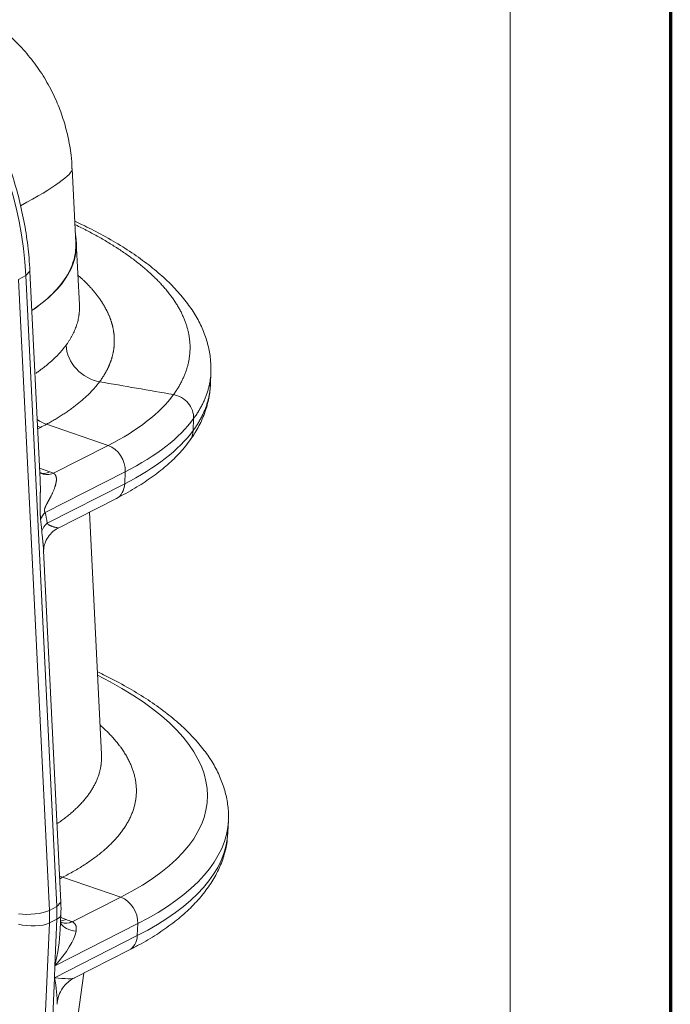
# Model space of a CAD drawing. Extents: x 0 to 595, y 307 to 537.
# Drawn here: x 305 to 314, y 442 to 455 of the extents above; entities that cross this region are included whole.
import ezdxf

# ---------------------------------------------------------------- set-up
doc = ezdxf.new("R2010")
doc.units = 0
doc.header["$MEASUREMENT"] = 0
doc.layers.add('1', color=7, linetype='Continuous', lineweight=0)
doc.layers.add('256', color=7, linetype='Continuous', lineweight=0)

msp = doc.modelspace()

# ---------------------------------------------------------------- linework, layer by layer
at = {"layer": '1', "color": 251, "lineweight": 70}
msp.add_line((313.864, 487.902), (313.864, 387.277), dxfattribs=at)
at = {"layer": '1', "color": 25, "lineweight": 15}
for p, q in [((305.874, 452.019), (305.826, 453.015)), ((305.923, 451.185), (305.881, 452.026)), ((305.203, 451.577), (305.258, 451.637)), ((305.395, 448.833), (305.258, 451.637)), ((305.104, 451.526), (305.203, 451.577)), ((305.104, 451.526), (305.519, 443.051)), ((305.619, 443.102), (305.203, 451.577)), ((307.683, 450.113), (307.69, 450.275)), ((307.458, 449.657), (307.451, 449.496)), ((305.36, 449.553), (305.399, 449.538)), ((305.399, 449.538), (305.362, 449.519)), ((305.48, 449.58), (306.31, 449.296)), ((305.574, 448.923), (306.31, 449.296)), ((305.387, 448.992), (305.526, 448.942)), ((305.414, 448.92), (305.389, 448.934)), ((306.538, 448.942), (305.463, 448.397)), ((306.531, 448.781), (306.538, 448.942)), ((305.489, 448.252), (306.531, 448.781)), ((305.636, 448.186), (306.419, 448.584)), ((306.219, 445.143), (306.059, 448.401)), ((305.673, 443.162), (305.442, 447.884)), ((307.918, 444.096), (307.925, 444.258)), ((305.656, 443.511), (305.695, 443.496)), ((305.695, 443.496), (305.658, 443.476)), ((306.478, 443.228), (305.695, 443.496)), ((305.827, 442.898), (306.478, 443.228)), ((305.619, 443.102), (305.519, 443.051)), ((305.619, 443.102), (305.673, 443.162)), ((305.619, 442.933), (305.52, 442.882)), ((305.593, 442.308), (305.619, 442.933)), ((305.665, 442.79), (305.674, 442.995)), ((305.67, 442.907), (305.745, 442.928)), ((305.672, 442.954), (305.745, 442.928)), ((305.822, 442.9), (305.826, 442.898)), ((305.52, 442.882), (305.459, 441.472)), ((306.707, 442.873), (305.593, 442.308)), ((305.687, 442.886), (305.669, 442.895)), ((306.7, 442.712), (306.707, 442.873)), ((305.586, 442.147), (306.7, 442.712)), ((305.848, 442.14), (306.588, 442.515)), ((305.586, 442.147), (305.593, 442.308)), ((305.559, 441.522), (305.586, 442.147)), ((305.578, 439.324), (305.982, 442.208))]:
    msp.add_line(p, q, dxfattribs=at)
for points in [[(305.908, 451.579), (305.911, 451.576), (305.917, 451.571), (305.923, 451.566), (305.929, 451.56), (305.935, 451.555), (305.941, 451.549), (305.947, 451.544), (305.953, 451.538), (305.959, 451.533), (305.965, 451.527), (305.97, 451.522), (305.976, 451.516), (305.982, 451.511), (305.987, 451.505), (305.993, 451.5), (305.999, 451.494), (306.004, 451.489), (306.01, 451.483), (306.015, 451.478), (306.021, 451.472), (306.026, 451.467), (306.031, 451.461), (306.037, 451.456), (306.042, 451.45), (306.047, 451.445), (306.052, 451.439), (306.058, 451.433), (306.063, 451.428), (306.068, 451.422), (306.073, 451.417), (306.078, 451.411), (306.083, 451.406), (306.088, 451.4), (306.093, 451.394), (306.098, 451.389), (306.102, 451.383), (306.107, 451.378), (306.112, 451.372), (306.117, 451.366), (306.121, 451.361), (306.126, 451.355), (306.131, 451.349), (306.135, 451.344), (306.14, 451.338), (306.144, 451.333), (306.149, 451.327), (306.153, 451.321), (306.158, 451.315), (306.162, 451.31), (306.166, 451.304), (306.171, 451.298), (306.175, 451.292), (306.179, 451.287), (306.183, 451.281), (306.188, 451.275), (306.192, 451.269), (306.196, 451.264), (306.2, 451.258), (306.204, 451.252), (306.208, 451.247), (306.211, 451.241), (306.215, 451.235), (306.219, 451.229), (306.223, 451.224), (306.227, 451.218), (306.23, 451.212), (306.234, 451.206), (306.237, 451.201), (306.241, 451.195), (306.244, 451.189), (306.248, 451.184), (306.251, 451.178), (306.255, 451.172), (306.258, 451.166), (306.261, 451.161), (306.265, 451.155), (306.268, 451.149), (306.271, 451.143), (306.274, 451.138), (306.277, 451.132), (306.28, 451.126), (306.283, 451.121), (306.286, 451.115), (306.289, 451.109), (306.292, 451.103), (306.295, 451.098), (306.298, 451.092), (306.3, 451.086), (306.303, 451.08), (306.306, 451.075), (306.308, 451.069), (306.311, 451.063), (306.314, 451.057), (306.316, 451.052), (306.319, 451.046), (306.321, 451.04), (306.323, 451.035), (306.326, 451.029), (306.328, 451.023), (306.33, 451.017), (306.333, 451.012), (306.335, 451.006), (306.337, 451), (306.339, 450.994), (306.341, 450.989), (306.343, 450.983), (306.345, 450.977), (306.347, 450.972), (306.349, 450.966), (306.351, 450.96), (306.353, 450.954), (306.354, 450.949), (306.356, 450.943), (306.358, 450.937), (306.359, 450.931), (306.361, 450.926), (306.363, 450.92), (306.364, 450.914), (306.366, 450.909), (306.367, 450.903), (306.369, 450.897), (306.37, 450.891), (306.371, 450.886), (306.373, 450.88), (306.374, 450.874), (306.375, 450.868), (306.376, 450.863), (306.377, 450.857), (306.378, 450.851), (306.379, 450.846), (306.38, 450.84), (306.381, 450.834), (306.382, 450.828), (306.383, 450.823), (306.384, 450.817), (306.385, 450.811), (306.386, 450.806), (306.386, 450.8), (306.387, 450.794), (306.388, 450.788), (306.388, 450.783), (306.389, 450.777), (306.389, 450.771), (306.39, 450.766), (306.39, 450.76), (306.391, 450.754), (306.391, 450.748), (306.391, 450.743), (306.392, 450.737), (306.392, 450.731), (306.392, 450.726), (306.392, 450.72), (306.392, 450.714), (306.392, 450.708), (306.392, 450.703), (306.392, 450.697), (306.392, 450.691), (306.392, 450.686), (306.392, 450.68), (306.392, 450.674), (306.392, 450.669), (306.392, 450.663), (306.391, 450.657), (306.391, 450.651), (306.391, 450.646), (306.39, 450.64), (306.39, 450.634), (306.389, 450.629), (306.389, 450.623), (306.388, 450.617), (306.387, 450.612), (306.387, 450.606), (306.386, 450.6), (306.385, 450.594), (306.384, 450.589), (306.384, 450.583), (306.383, 450.577), (306.382, 450.572), (306.381, 450.566), (306.38, 450.56), (306.379, 450.555), (306.378, 450.549), (306.377, 450.543), (306.375, 450.538), (306.374, 450.532), (306.373, 450.526), (306.372, 450.521), (306.37, 450.515), (306.369, 450.509), (306.368, 450.504), (306.366, 450.498), (306.365, 450.492), (306.363, 450.487), (306.362, 450.481), (306.36, 450.475), (306.358, 450.47), (306.357, 450.464), (306.355, 450.459), (306.353, 450.453), (306.351, 450.447), (306.349, 450.442), (306.348, 450.436), (306.346, 450.431), (306.344, 450.425), (306.342, 450.419), (306.34, 450.414), (306.337, 450.408), (306.335, 450.403), (306.333, 450.397), (306.331, 450.391), (306.329, 450.386), (306.326, 450.38), (306.324, 450.375), (306.322, 450.369), (306.319, 450.364), (306.317, 450.358), (306.314, 450.353), (306.312, 450.347), (306.309, 450.342), (306.307, 450.336), (306.304, 450.331), (306.301, 450.325), (306.298, 450.319), (306.296, 450.314), (306.293, 450.308), (306.29, 450.303), (306.287, 450.298), (306.284, 450.292), (306.281, 450.287), (306.278, 450.281), (306.275, 450.276), (306.272, 450.27), (306.269, 450.265), (306.266, 450.259), (306.262, 450.254), (306.259, 450.248), (306.256, 450.243), (306.252, 450.237), (306.249, 450.232), (306.246, 450.227), (306.242, 450.221), (306.239, 450.216), (306.235, 450.21), (306.232, 450.205), (306.228, 450.199), (306.224, 450.194), (306.221, 450.189), (306.217, 450.183), (306.213, 450.178), (306.209, 450.172), (306.205, 450.167), (306.201, 450.162), (306.197, 450.156), (306.194, 450.151)], [(305.489, 448.252), (305.49, 448.251), (305.491, 448.249), (305.492, 448.248), (305.493, 448.247), (305.494, 448.245), (305.495, 448.244), (305.497, 448.242), (305.499, 448.24), (305.501, 448.238), (305.503, 448.236), (305.505, 448.234), (305.507, 448.233), (305.509, 448.231), (305.512, 448.23), (305.514, 448.228), (305.516, 448.227), (305.518, 448.226), (305.522, 448.223), (305.527, 448.221), (305.528, 448.221), (305.529, 448.22), (305.531, 448.219), (305.535, 448.217), (305.537, 448.216), (305.538, 448.216), (305.539, 448.215), (305.543, 448.214), (305.547, 448.212), (305.551, 448.211), (305.555, 448.209), (305.559, 448.208), (305.563, 448.206), (305.571, 448.204), (305.578, 448.202), (305.585, 448.2), (305.592, 448.198), (305.598, 448.196), (305.604, 448.195), (305.61, 448.193), (305.615, 448.192), (305.618, 448.192), (305.618, 448.191), (305.619, 448.191), (305.62, 448.191), (305.624, 448.19), (305.626, 448.19), (305.628, 448.189), (305.63, 448.189), (305.631, 448.188), (305.633, 448.188), (305.634, 448.188), (305.635, 448.188), (305.636, 448.187), (305.636, 448.187), (305.636, 448.187), (305.637, 448.187), (305.636, 448.187), (305.636, 448.187)], [(305.827, 442.898), (305.829, 442.897), (305.829, 442.897), (305.83, 442.896), (305.833, 442.895), (305.837, 442.893), (305.842, 442.89), (305.846, 442.887), (305.85, 442.884), (305.853, 442.881), (305.857, 442.877), (305.858, 442.876), (305.858, 442.876), (305.858, 442.875), (305.86, 442.874), (305.863, 442.87), (305.865, 442.866), (305.867, 442.862), (305.869, 442.858), (305.871, 442.854), (305.873, 442.85), (305.873, 442.849), (305.874, 442.848), (305.874, 442.846), (305.876, 442.842), (305.877, 442.837), (305.878, 442.833), (305.878, 442.829), (305.879, 442.824), (305.88, 442.82), (305.88, 442.816), (305.88, 442.807), (305.88, 442.798), (305.88, 442.789), (305.879, 442.78), (305.878, 442.776), (305.877, 442.771)]]:
    msp.add_lwpolyline(points, dxfattribs=at)
for points in [[(305.203, 451.577), (305.107, 453.534), (303.807, 455.429), (302.119, 456.07)], [(305.133, 452.516), (305.59, 452.761), (305.829, 452.933), (305.826, 453.015)], [(305.284, 451.108), (305.736, 451.411), (305.939, 451.765), (305.869, 452.13)], [(306.194, 450.151), (306.525, 450.094), (306.856, 450.036), (307.187, 449.979)], [(306.31, 449.296), (306.709, 449.499), (307.006, 449.73), (307.187, 449.979)], [(305.356, 449.643), (305.395, 449.615), (305.438, 449.594), (305.48, 449.58)], [(306.538, 448.942), (306.957, 449.155), (307.268, 449.397), (307.458, 449.657)], [(305.399, 449.538), (305.427, 449.552), (305.454, 449.566), (305.48, 449.58)], [(306.531, 448.781), (306.95, 448.993), (307.261, 449.235), (307.451, 449.496)], [(307.451, 449.496), (307.449, 449.445), (307.432, 449.397), (307.404, 449.357)], [(306.538, 448.942), (306.545, 449.094), (306.444, 449.25), (306.31, 449.296)], [(305.387, 448.93), (305.428, 448.914), (305.476, 448.918), (305.526, 448.942)], [(305.416, 448.918), (305.462, 448.899), (305.517, 448.901), (305.574, 448.923)], [(305.574, 448.923), (305.558, 448.93), (305.542, 448.936), (305.526, 448.942)], [(306.419, 448.584), (306.486, 448.618), (306.528, 448.691), (306.531, 448.781)], [(305.463, 448.397), (305.436, 448.368), (305.416, 448.337), (305.402, 448.306)], [(305.489, 448.252), (305.481, 448.307), (305.472, 448.355), (305.463, 448.397)], [(305.417, 448.149), (305.412, 448.208), (305.407, 448.26), (305.402, 448.306)], [(305.489, 448.252), (305.456, 448.22), (305.431, 448.185), (305.417, 448.149)], [(306.478, 443.228), (308.142, 444.072), (308.014, 445.289), (306.167, 446.209)], [(306.707, 442.873), (307.48, 443.266), (307.904, 443.749), (307.925, 444.26)], [(306.7, 442.712), (307.472, 443.104), (307.896, 443.586), (307.918, 444.097)], [(306.707, 442.873), (306.713, 443.025), (306.612, 443.182), (306.478, 443.228)], [(305.104, 443.006), (305.242, 442.984), (305.425, 443.004), (305.519, 443.051)], [(305.52, 442.882), (305.522, 442.938), (305.522, 442.994), (305.519, 443.051)], [(305.619, 442.933), (305.622, 442.988), (305.622, 443.045), (305.619, 443.102)], [(305.674, 442.995), (305.676, 443.05), (305.676, 443.106), (305.673, 443.162)], [(305.619, 442.933), (305.654, 442.95), (305.673, 442.972), (305.674, 442.995)], [(305.684, 442.887), (305.725, 442.872), (305.773, 442.876), (305.822, 442.9)], [(305.745, 442.928), (305.771, 442.918), (305.796, 442.909), (305.822, 442.9)], [(305.105, 442.866), (305.243, 442.828), (305.426, 442.835), (305.52, 442.882)], [(305.593, 442.308), (305.634, 442.475), (305.659, 442.643), (305.665, 442.79)], [(305.593, 442.308), (305.751, 442.481), (305.858, 442.654), (305.877, 442.771)], [(305.669, 442.877), (305.707, 442.82), (305.78, 442.783), (305.877, 442.771)], [(305.688, 442.886), (305.73, 442.871), (305.778, 442.875), (305.827, 442.898)], [(306.588, 442.515), (306.654, 442.549), (306.696, 442.622), (306.7, 442.712)], [(305.586, 442.147), (305.736, 442.131), (305.836, 442.129), (305.85, 442.141)], [(305.622, 441.789), (305.627, 441.89), (305.614, 442.015), (305.586, 442.147)]]:
    msp.add_open_spline(points, degree=3, dxfattribs=at)
for points, knots in [([(305.258, 451.637), (305.255, 451.696), (305.251, 451.755), (305.246, 451.814), (305.236, 451.924), (305.223, 452.035), (305.206, 452.145), (305.188, 452.256), (305.167, 452.366), (305.142, 452.477), (305.118, 452.587), (305.089, 452.697), (305.057, 452.806), (305.025, 452.916), (304.989, 453.024), (304.949, 453.132), (304.91, 453.24), (304.867, 453.347), (304.821, 453.452), (304.774, 453.557), (304.724, 453.661), (304.671, 453.764), (304.619, 453.866), (304.562, 453.966), (304.503, 454.065), (304.444, 454.164), (304.381, 454.26), (304.316, 454.354), (304.251, 454.449), (304.183, 454.541), (304.112, 454.63), (304.042, 454.719), (303.968, 454.806), (303.893, 454.89), (303.817, 454.973), (303.739, 455.054), (303.658, 455.132), (303.578, 455.21), (303.495, 455.284), (303.411, 455.355), (303.327, 455.426), (303.24, 455.494), (303.152, 455.558), (303.064, 455.622), (302.975, 455.682), (302.884, 455.738), (302.793, 455.795), (302.701, 455.847), (302.607, 455.896), (302.514, 455.944), (302.42, 455.989), (302.324, 456.029), (302.283, 456.046), (302.241, 456.063), (302.198, 456.079)], [0, 0, 0, 0, 1, 1, 1, 2, 2, 2, 3, 3, 3, 4, 4, 4, 5, 5, 5, 6, 6, 6, 7, 7, 7, 8, 8, 8, 9, 9, 9, 10, 10, 10, 11, 11, 11, 12, 12, 12, 13, 13, 13, 14, 14, 14, 15, 15, 15, 16, 16, 16, 17, 17, 17, 18, 18, 18, 18]), ([(305.823, 453.011), (305.822, 453.073), (305.817, 453.135), (305.81, 453.196), (305.801, 453.279), (305.786, 453.362), (305.768, 453.444), (305.75, 453.526), (305.728, 453.607), (305.702, 453.687), (305.676, 453.767), (305.646, 453.846), (305.613, 453.923), (305.575, 454.008), (305.533, 454.092), (305.487, 454.172), (305.442, 454.252), (305.392, 454.328), (305.338, 454.402), (305.286, 454.474), (305.23, 454.544), (305.17, 454.61), (305.112, 454.675), (305.05, 454.737), (304.986, 454.796), (304.922, 454.854), (304.856, 454.908), (304.787, 454.959), (304.72, 455.009), (304.65, 455.056), (304.578, 455.099), (304.507, 455.142), (304.434, 455.181), (304.36, 455.216), (304.296, 455.246), (304.23, 455.274), (304.163, 455.299)], [0, 0, 0, 0, 1, 1, 1, 2, 2, 2, 3, 3, 3, 4, 4, 4, 5, 5, 5, 6, 6, 6, 7, 7, 7, 8, 8, 8, 9, 9, 9, 10, 10, 10, 11, 11, 11, 12, 12, 12, 12]), ([(307.687, 450.275), (307.69, 450.328), (307.69, 450.381), (307.686, 450.433), (307.681, 450.495), (307.671, 450.557), (307.656, 450.618), (307.642, 450.679), (307.623, 450.74), (307.6, 450.801), (307.577, 450.862), (307.549, 450.922), (307.517, 450.981), (307.484, 451.042), (307.447, 451.101), (307.406, 451.159), (307.365, 451.219), (307.319, 451.277), (307.269, 451.334), (307.217, 451.393), (307.161, 451.451), (307.102, 451.508), (307.041, 451.566), (306.976, 451.622), (306.907, 451.678), (306.837, 451.734), (306.763, 451.789), (306.686, 451.843), (306.608, 451.897), (306.526, 451.95), (306.441, 452.002), (306.356, 452.053), (306.267, 452.103), (306.174, 452.152), (306.096, 452.194), (306.015, 452.234), (305.931, 452.274), (305.908, 452.285), (305.885, 452.295), (305.862, 452.306)], [0, 0, 0, 0, 1, 1, 1, 2, 2, 2, 3, 3, 3, 4, 4, 4, 5, 5, 5, 6, 6, 6, 7, 7, 7, 8, 8, 8, 9, 9, 9, 10, 10, 10, 11, 11, 11, 12, 12, 12, 13, 13, 13, 13]), ([(307.187, 449.979), (307.198, 449.994), (307.208, 450.009), (307.219, 450.024), (307.229, 450.039), (307.238, 450.054), (307.248, 450.069), (307.257, 450.084), (307.266, 450.099), (307.274, 450.114), (307.283, 450.129), (307.291, 450.144), (307.298, 450.16), (307.306, 450.175), (307.313, 450.19), (307.32, 450.205), (307.327, 450.221), (307.334, 450.236), (307.34, 450.251), (307.346, 450.267), (307.352, 450.282), (307.357, 450.298), (307.362, 450.313), (307.367, 450.328), (307.371, 450.344), (307.376, 450.359), (307.38, 450.375), (307.384, 450.39), (307.388, 450.406), (307.391, 450.422), (307.394, 450.437), (307.397, 450.453), (307.399, 450.469), (307.401, 450.484), (307.403, 450.5), (307.405, 450.516), (307.406, 450.531), (307.408, 450.547), (307.409, 450.563), (307.409, 450.579), (307.41, 450.595), (307.41, 450.61), (307.41, 450.626), (307.409, 450.63), (307.409, 450.634), (307.409, 450.638), (307.409, 450.639), (307.409, 450.64), (307.409, 450.641), (307.409, 450.642), (307.409, 450.643), (307.409, 450.644), (307.409, 450.646), (307.409, 450.648), (307.409, 450.65), (307.408, 450.658), (307.408, 450.666), (307.407, 450.674), (307.406, 450.69), (307.405, 450.706), (307.403, 450.722), (307.401, 450.738), (307.399, 450.753), (307.396, 450.769), (307.393, 450.785), (307.39, 450.801), (307.387, 450.817), (307.383, 450.833), (307.379, 450.848), (307.375, 450.864), (307.371, 450.88), (307.366, 450.896), (307.361, 450.912), (307.356, 450.927), (307.35, 450.943), (307.345, 450.959), (307.339, 450.975), (307.333, 450.99), (307.326, 451.006), (307.319, 451.022), (307.312, 451.037), (307.305, 451.053), (307.298, 451.069), (307.29, 451.085), (307.282, 451.1), (307.277, 451.108), (307.273, 451.116), (307.269, 451.124), (307.265, 451.132), (307.26, 451.139), (307.256, 451.147), (307.247, 451.163), (307.238, 451.178), (307.228, 451.194), (307.218, 451.21), (307.208, 451.225), (307.198, 451.241), (307.187, 451.256), (307.176, 451.272), (307.165, 451.288), (307.154, 451.303), (307.142, 451.319), (307.13, 451.334), (307.118, 451.35), (307.105, 451.365), (307.092, 451.381), (307.08, 451.396), (307.066, 451.412), (307.053, 451.427), (307.039, 451.443), (307.025, 451.458), (307.011, 451.474), (307.01, 451.474), (307.01, 451.475), (307.009, 451.475), (307.009, 451.476), (307.008, 451.476), (307.008, 451.477), (307.007, 451.478), (307.006, 451.478), (307.005, 451.479), (307.003, 451.481), (307.001, 451.483), (307, 451.485), (306.996, 451.489), (306.992, 451.493), (306.989, 451.497), (306.981, 451.505), (306.974, 451.512), (306.966, 451.52), (306.951, 451.535), (306.935, 451.551), (306.919, 451.566), (306.903, 451.581), (306.887, 451.596), (306.87, 451.612), (306.862, 451.619), (306.854, 451.627), (306.845, 451.634), (306.841, 451.638), (306.836, 451.642), (306.832, 451.646), (306.83, 451.648), (306.828, 451.649), (306.826, 451.651), (306.825, 451.652), (306.823, 451.653), (306.822, 451.654), (306.821, 451.655), (306.82, 451.656), (306.819, 451.657), (306.802, 451.672), (306.784, 451.687), (306.766, 451.702), (306.748, 451.717), (306.729, 451.732), (306.71, 451.747), (306.692, 451.761), (306.672, 451.776), (306.653, 451.791), (306.634, 451.805), (306.614, 451.82), (306.594, 451.835), (306.574, 451.849), (306.553, 451.864), (306.532, 451.878), (306.512, 451.892), (306.49, 451.907), (306.469, 451.921), (306.448, 451.935), (306.426, 451.949), (306.404, 451.963), (306.382, 451.977), (306.359, 451.991), (306.337, 452.005), (306.314, 452.019), (306.291, 452.033), (306.267, 452.047), (306.244, 452.061), (306.22, 452.074), (306.196, 452.088), (306.172, 452.102), (306.148, 452.115), (306.123, 452.129), (306.099, 452.142), (306.074, 452.156), (306.048, 452.169), (306.036, 452.176), (306.023, 452.182), (306.01, 452.189), (305.997, 452.196), (305.984, 452.202), (305.971, 452.209), (305.945, 452.222), (305.919, 452.235), (305.892, 452.248), (305.885, 452.252), (305.878, 452.255), (305.871, 452.259)], [0, 0, 0, 0, 1, 1, 1, 2, 2, 2, 3, 3, 3, 4, 4, 4, 5, 5, 5, 6, 6, 6, 7, 7, 7, 8, 8, 8, 9, 9, 9, 10, 10, 10, 11, 11, 11, 12, 12, 12, 13, 13, 13, 14, 14, 14, 15, 15, 15, 16, 16, 16, 17, 17, 17, 18, 18, 18, 19, 19, 19, 20, 20, 20, 21, 21, 21, 22, 22, 22, 23, 23, 23, 24, 24, 24, 25, 25, 25, 26, 26, 26, 27, 27, 27, 28, 28, 28, 29, 29, 29, 30, 30, 30, 31, 31, 31, 32, 32, 32, 33, 33, 33, 34, 34, 34, 35, 35, 35, 36, 36, 36, 37, 37, 37, 38, 38, 38, 39, 39, 39, 40, 40, 40, 41, 41, 41, 42, 42, 42, 43, 43, 43, 44, 44, 44, 45, 45, 45, 46, 46, 46, 47, 47, 47, 48, 48, 48, 49, 49, 49, 50, 50, 50, 51, 51, 51, 52, 52, 52, 53, 53, 53, 54, 54, 54, 55, 55, 55, 56, 56, 56, 57, 57, 57, 58, 58, 58, 59, 59, 59, 60, 60, 60, 61, 61, 61, 62, 62, 62, 63, 63, 63, 64, 64, 64, 65, 65, 65, 66, 66, 66, 66]), ([(305.874, 452.022), (305.876, 451.988), (305.875, 451.954), (305.872, 451.921), (305.864, 451.83), (305.838, 451.74), (305.796, 451.651), (305.754, 451.563), (305.694, 451.477), (305.619, 451.393), (305.543, 451.309), (305.451, 451.228), (305.344, 451.15), (305.326, 451.138), (305.308, 451.125), (305.29, 451.113)], [0, 0, 0, 0, 1, 1, 1, 2, 2, 2, 3, 3, 3, 4, 4, 4, 5, 5, 5, 5]), ([(305.743, 450.641), (305.751, 450.652), (305.759, 450.663), (305.766, 450.674), (305.774, 450.685), (305.781, 450.696), (305.788, 450.707), (305.795, 450.718), (305.801, 450.729), (305.808, 450.74), (305.814, 450.751), (305.82, 450.762), (305.826, 450.773), (305.832, 450.784), (305.838, 450.795), (305.843, 450.806), (305.849, 450.817), (305.854, 450.829), (305.858, 450.84), (305.863, 450.851), (305.868, 450.862), (305.872, 450.874), (305.876, 450.885), (305.88, 450.896), (305.884, 450.908), (305.888, 450.919), (305.891, 450.93), (305.895, 450.942), (305.898, 450.953), (305.901, 450.964), (305.904, 450.976), (305.906, 450.987), (305.909, 450.999), (305.911, 451.01), (305.913, 451.022), (305.915, 451.033), (305.916, 451.045), (305.917, 451.048), (305.917, 451.051), (305.918, 451.054), (305.918, 451.054), (305.918, 451.055), (305.918, 451.056), (305.918, 451.056), (305.918, 451.057), (305.918, 451.058), (305.918, 451.059), (305.918, 451.061), (305.919, 451.062), (305.919, 451.068), (305.92, 451.074), (305.92, 451.08), (305.922, 451.091), (305.922, 451.103), (305.923, 451.114), (305.923, 451.126), (305.924, 451.137), (305.924, 451.149), (305.924, 451.161), (305.923, 451.172), (305.923, 451.184), (305.923, 451.184), (305.923, 451.184), (305.923, 451.185)], [0, 0, 0, 0, 1, 1, 1, 2, 2, 2, 3, 3, 3, 4, 4, 4, 5, 5, 5, 6, 6, 6, 7, 7, 7, 8, 8, 8, 9, 9, 9, 10, 10, 10, 11, 11, 11, 12, 12, 12, 13, 13, 13, 14, 14, 14, 15, 15, 15, 16, 16, 16, 17, 17, 17, 18, 18, 18, 19, 19, 19, 20, 20, 20, 21, 21, 21, 21]), ([(305.338, 450.266), (305.34, 450.267), (305.342, 450.269), (305.344, 450.27), (305.359, 450.281), (305.374, 450.291), (305.389, 450.302), (305.404, 450.313), (305.418, 450.323), (305.432, 450.334), (305.446, 450.345), (305.46, 450.356), (305.474, 450.367), (305.487, 450.378), (305.501, 450.389), (305.514, 450.4), (305.527, 450.411), (305.539, 450.422), (305.552, 450.433), (305.564, 450.444), (305.576, 450.455), (305.588, 450.467), (305.6, 450.478), (305.611, 450.489), (305.622, 450.501), (305.634, 450.512), (305.645, 450.524), (305.655, 450.535), (305.666, 450.547), (305.676, 450.558), (305.686, 450.57), (305.696, 450.582), (305.706, 450.593), (305.715, 450.605), (305.725, 450.617), (305.734, 450.629), (305.743, 450.641)], [0, 0, 0, 0, 1, 1, 1, 2, 2, 2, 3, 3, 3, 4, 4, 4, 5, 5, 5, 6, 6, 6, 7, 7, 7, 8, 8, 8, 9, 9, 9, 10, 10, 10, 11, 11, 11, 12, 12, 12, 12]), ([(305.743, 450.641), (305.749, 450.527), (305.8, 450.412), (305.882, 450.323), (305.964, 450.234), (306.077, 450.172), (306.194, 450.151)], [0, 0, 0, 0, 1, 1, 1, 2, 2, 2, 2]), ([(307.69, 450.275), (307.69, 450.262), (307.689, 450.248), (307.688, 450.235), (307.686, 450.219), (307.685, 450.202), (307.682, 450.186), (307.68, 450.169), (307.677, 450.153), (307.674, 450.137), (307.671, 450.12), (307.668, 450.104), (307.664, 450.088), (307.66, 450.072), (307.656, 450.055), (307.651, 450.039), (307.646, 450.023), (307.641, 450.007), (307.636, 449.991), (307.63, 449.975), (307.624, 449.959), (307.618, 449.943), (307.612, 449.927), (307.605, 449.91), (307.598, 449.895), (307.59, 449.879), (307.583, 449.863), (307.575, 449.847), (307.567, 449.831), (307.558, 449.815), (307.549, 449.799), (307.541, 449.783), (307.531, 449.767), (307.522, 449.752), (307.512, 449.736), (307.502, 449.72), (307.491, 449.704), (307.481, 449.689), (307.47, 449.673), (307.458, 449.657)], [0, 0, 0, 0, 1, 1, 1, 2, 2, 2, 3, 3, 3, 4, 4, 4, 5, 5, 5, 6, 6, 6, 7, 7, 7, 8, 8, 8, 9, 9, 9, 10, 10, 10, 11, 11, 11, 12, 12, 12, 13, 13, 13, 13]), ([(306.194, 450.151), (306.184, 450.138), (306.174, 450.126), (306.164, 450.113), (306.153, 450.1), (306.143, 450.087), (306.132, 450.074), (306.121, 450.062), (306.109, 450.049), (306.098, 450.037), (306.086, 450.024), (306.074, 450.012), (306.062, 449.999), (306.05, 449.987), (306.037, 449.974), (306.024, 449.962), (306.011, 449.95), (305.998, 449.938), (305.984, 449.925), (305.971, 449.913), (305.957, 449.901), (305.943, 449.889), (305.928, 449.877), (305.914, 449.865), (305.899, 449.853), (305.884, 449.841), (305.869, 449.829), (305.853, 449.818), (305.838, 449.806), (305.822, 449.794), (305.806, 449.783), (305.79, 449.771), (305.773, 449.759), (305.757, 449.748), (305.74, 449.736), (305.723, 449.725), (305.705, 449.714), (305.688, 449.702), (305.67, 449.691), (305.652, 449.68), (305.634, 449.668), (305.616, 449.657), (305.597, 449.646), (305.578, 449.635), (305.559, 449.624), (305.54, 449.613), (305.52, 449.602), (305.5, 449.591), (305.48, 449.58)], [0, 0, 0, 0, 1, 1, 1, 2, 2, 2, 3, 3, 3, 4, 4, 4, 5, 5, 5, 6, 6, 6, 7, 7, 7, 8, 8, 8, 9, 9, 9, 10, 10, 10, 11, 11, 11, 12, 12, 12, 13, 13, 13, 14, 14, 14, 15, 15, 15, 16, 16, 16, 16]), ([(307.401, 449.358), (307.429, 449.394), (307.454, 449.43), (307.477, 449.468), (307.515, 449.527), (307.547, 449.589), (307.574, 449.651), (307.6, 449.712), (307.622, 449.775), (307.64, 449.838), (307.657, 449.9), (307.67, 449.962), (307.676, 450.025), (307.679, 450.054), (307.68, 450.083), (307.68, 450.112)], [0, 0, 0, 0, 1, 1, 1, 2, 2, 2, 3, 3, 3, 4, 4, 4, 5, 5, 5, 5]), ([(307.451, 449.496), (307.463, 449.512), (307.474, 449.527), (307.484, 449.543), (307.486, 449.545), (307.487, 449.547), (307.488, 449.549), (307.489, 449.55), (307.489, 449.55), (307.489, 449.551), (307.49, 449.551), (307.49, 449.552), (307.49, 449.552), (307.491, 449.553), (307.492, 449.554), (307.492, 449.555), (307.495, 449.559), (307.497, 449.563), (307.5, 449.567), (307.505, 449.575), (307.51, 449.583), (307.515, 449.591), (307.525, 449.606), (307.534, 449.622), (307.543, 449.638), (307.552, 449.654), (307.56, 449.67), (307.568, 449.686), (307.576, 449.702), (307.584, 449.718), (307.591, 449.733), (307.598, 449.749), (307.605, 449.765), (307.611, 449.781), (307.617, 449.797), (307.623, 449.813), (307.629, 449.829), (307.634, 449.845), (307.64, 449.862), (307.644, 449.878), (307.649, 449.894), (307.653, 449.91), (307.657, 449.926), (307.661, 449.942), (307.664, 449.958), (307.667, 449.974), (307.67, 449.991), (307.673, 450.007), (307.675, 450.023), (307.677, 450.039), (307.679, 450.055), (307.681, 450.072), (307.682, 450.086), (307.683, 450.099), (307.683, 450.113)], [0, 0, 0, 0, 1, 1, 1, 2, 2, 2, 3, 3, 3, 4, 4, 4, 5, 5, 5, 6, 6, 6, 7, 7, 7, 8, 8, 8, 9, 9, 9, 10, 10, 10, 11, 11, 11, 12, 12, 12, 13, 13, 13, 14, 14, 14, 15, 15, 15, 16, 16, 16, 17, 17, 17, 18, 18, 18, 18]), ([(307.187, 449.979), (307.262, 449.966), (307.334, 449.924), (307.384, 449.865), (307.434, 449.805), (307.461, 449.73), (307.458, 449.657)], [0, 0, 0, 0, 1, 1, 1, 2, 2, 2, 2]), ([(306.419, 448.584), (306.463, 448.606), (306.506, 448.629), (306.548, 448.652), (306.63, 448.697), (306.707, 448.743), (306.78, 448.791), (306.854, 448.839), (306.924, 448.888), (306.989, 448.939), (307.055, 448.99), (307.116, 449.043), (307.173, 449.097), (307.23, 449.151), (307.283, 449.207), (307.331, 449.264), (307.356, 449.294), (307.381, 449.326), (307.404, 449.357)], [0, 0, 0, 0, 1, 1, 1, 2, 2, 2, 3, 3, 3, 4, 4, 4, 5, 5, 5, 6, 6, 6, 6]), ([(305.574, 448.923), (305.575, 448.922), (305.576, 448.922), (305.578, 448.921), (305.579, 448.92), (305.58, 448.919), (305.581, 448.918), (305.582, 448.918), (305.583, 448.917), (305.584, 448.916), (305.586, 448.915), (305.587, 448.914), (305.588, 448.913), (305.589, 448.912), (305.589, 448.911), (305.59, 448.91), (305.591, 448.909), (305.592, 448.908), (305.593, 448.907), (305.594, 448.906), (305.595, 448.905), (305.595, 448.904), (305.596, 448.903), (305.597, 448.902), (305.598, 448.901), (305.598, 448.901), (305.598, 448.9), (305.599, 448.9), (305.599, 448.899), (305.599, 448.899), (305.599, 448.899), (305.599, 448.899), (305.599, 448.899), (305.599, 448.899), (305.599, 448.898), (305.6, 448.898), (305.6, 448.898), (305.6, 448.897), (305.601, 448.896), (305.602, 448.895), (305.602, 448.894), (305.603, 448.892), (305.603, 448.891), (305.604, 448.89), (305.604, 448.889), (305.605, 448.888), (305.605, 448.887), (305.606, 448.886), (305.606, 448.884), (305.607, 448.883), (305.607, 448.882), (305.608, 448.881), (305.608, 448.88), (305.608, 448.878), (305.609, 448.877), (305.609, 448.876), (305.609, 448.875), (305.61, 448.874), (305.61, 448.873), (305.61, 448.873), (305.61, 448.873), (305.61, 448.872), (305.61, 448.872), (305.61, 448.872), (305.61, 448.871), (305.61, 448.871), (305.611, 448.87), (305.611, 448.869), (305.611, 448.868), (305.611, 448.866), (305.612, 448.865), (305.612, 448.864), (305.612, 448.863), (305.612, 448.861), (305.612, 448.86), (305.612, 448.859), (305.613, 448.857), (305.613, 448.854), (305.613, 448.852), (305.613, 448.849), (305.613, 448.846), (305.614, 448.844), (305.614, 448.841), (305.614, 448.839), (305.614, 448.836), (305.614, 448.834), (305.613, 448.831), (305.613, 448.829), (305.613, 448.826), (305.613, 448.824), (305.613, 448.821), (305.613, 448.818), (305.612, 448.816), (305.612, 448.813), (305.612, 448.811), (305.611, 448.808), (305.611, 448.805), (305.61, 448.803), (305.61, 448.8), (305.61, 448.797), (305.609, 448.796), (305.609, 448.795), (305.609, 448.793), (305.609, 448.793), (305.609, 448.793), (305.609, 448.793), (305.609, 448.792), (305.608, 448.792), (305.608, 448.792), (305.608, 448.791), (305.608, 448.79), (305.608, 448.79), (305.607, 448.787), (305.607, 448.784), (305.606, 448.782), (305.606, 448.779), (305.605, 448.776), (305.604, 448.774), (305.604, 448.771), (305.603, 448.768), (305.602, 448.766), (305.602, 448.763), (305.601, 448.76), (305.6, 448.758), (305.599, 448.755), (305.598, 448.752), (305.598, 448.75), (305.597, 448.747), (305.596, 448.744), (305.595, 448.742), (305.594, 448.739), (305.593, 448.736), (305.592, 448.734), (305.591, 448.728), (305.589, 448.723), (305.587, 448.718), (305.585, 448.712), (305.583, 448.707), (305.58, 448.701), (305.578, 448.696), (305.576, 448.691), (305.574, 448.685), (305.571, 448.68), (305.569, 448.674), (305.566, 448.669), (305.564, 448.664), (305.562, 448.658), (305.559, 448.653), (305.558, 448.65), (305.556, 448.647), (305.555, 448.644), (305.555, 448.644), (305.554, 448.643), (305.554, 448.642), (305.554, 448.642), (305.553, 448.641), (305.553, 448.64), (305.552, 448.639), (305.552, 448.638), (305.551, 448.636), (305.548, 448.631), (305.546, 448.625), (305.543, 448.62), (305.541, 448.617), (305.54, 448.614), (305.539, 448.611), (305.537, 448.609), (305.536, 448.606), (305.534, 448.603), (305.533, 448.6), (305.531, 448.598), (305.53, 448.595), (305.529, 448.592), (305.527, 448.589), (305.526, 448.586), (305.524, 448.584), (305.523, 448.581), (305.521, 448.578), (305.52, 448.575), (305.518, 448.572), (305.517, 448.57), (305.515, 448.567), (305.514, 448.564), (305.512, 448.561), (305.51, 448.558), (305.509, 448.555), (305.507, 448.552), (305.506, 448.55), (305.504, 448.547), (305.503, 448.544), (305.501, 448.541), (305.5, 448.538), (305.498, 448.535), (305.496, 448.532), (305.495, 448.529), (305.493, 448.526), (305.492, 448.525), (305.492, 448.523), (305.491, 448.522), (305.49, 448.52), (305.489, 448.519), (305.488, 448.517), (305.488, 448.516), (305.487, 448.514), (305.486, 448.513), (305.485, 448.511), (305.485, 448.51), (305.484, 448.508), (305.483, 448.507), (305.482, 448.505), (305.481, 448.504), (305.481, 448.502), (305.48, 448.501), (305.479, 448.499), (305.478, 448.498), (305.477, 448.496), (305.477, 448.494), (305.476, 448.493), (305.475, 448.491), (305.474, 448.49), (305.473, 448.488), (305.473, 448.486), (305.472, 448.485), (305.471, 448.483), (305.47, 448.482), (305.47, 448.48), (305.469, 448.479), (305.469, 448.478), (305.468, 448.477), (305.468, 448.477), (305.468, 448.477), (305.468, 448.476), (305.468, 448.476), (305.468, 448.476), (305.468, 448.475), (305.467, 448.475), (305.467, 448.475), (305.467, 448.475), (305.466, 448.473), (305.466, 448.471), (305.465, 448.47), (305.465, 448.469), (305.464, 448.468), (305.464, 448.467), (305.464, 448.466), (305.463, 448.465), (305.463, 448.464), (305.462, 448.464), (305.462, 448.463), (305.462, 448.462), (305.461, 448.461), (305.461, 448.46), (305.461, 448.459), (305.46, 448.458), (305.46, 448.457), (305.46, 448.456), (305.459, 448.455), (305.459, 448.454), (305.459, 448.454), (305.458, 448.453), (305.458, 448.452), (305.458, 448.451), (305.457, 448.45), (305.457, 448.449), (305.457, 448.448), (305.457, 448.447), (305.456, 448.446), (305.456, 448.445), (305.456, 448.444), (305.455, 448.443), (305.455, 448.442), (305.455, 448.442), (305.455, 448.441), (305.455, 448.441), (305.455, 448.441), (305.455, 448.44), (305.455, 448.44), (305.455, 448.44), (305.455, 448.44), (305.455, 448.439), (305.455, 448.439), (305.455, 448.439), (305.455, 448.439), (305.454, 448.438), (305.454, 448.437), (305.454, 448.436), (305.454, 448.434), (305.454, 448.433), (305.453, 448.432), (305.453, 448.431), (305.453, 448.43), (305.453, 448.429), (305.453, 448.429), (305.453, 448.429), (305.453, 448.429), (305.453, 448.429), (305.453, 448.428), (305.453, 448.428), (305.453, 448.428), (305.453, 448.428), (305.453, 448.428), (305.453, 448.427), (305.453, 448.426), (305.453, 448.426), (305.453, 448.425), (305.453, 448.424), (305.453, 448.423), (305.453, 448.422), (305.453, 448.421), (305.453, 448.42), (305.453, 448.419), (305.453, 448.419), (305.453, 448.418), (305.453, 448.418), (305.453, 448.418), (305.453, 448.418), (305.453, 448.418), (305.453, 448.418), (305.453, 448.418), (305.453, 448.417), (305.453, 448.417), (305.453, 448.417), (305.454, 448.416), (305.454, 448.415), (305.454, 448.414), (305.454, 448.414), (305.454, 448.414), (305.454, 448.414), (305.454, 448.414), (305.454, 448.414), (305.454, 448.413), (305.454, 448.413), (305.454, 448.413), (305.454, 448.413), (305.454, 448.412), (305.454, 448.412), (305.455, 448.412), (305.455, 448.411), (305.455, 448.41), (305.455, 448.409), (305.456, 448.408), (305.456, 448.408), (305.456, 448.407), (305.457, 448.406), (305.457, 448.406), (305.457, 448.405), (305.458, 448.404), (305.458, 448.404), (305.458, 448.403), (305.458, 448.403), (305.458, 448.403), (305.459, 448.403), (305.459, 448.403), (305.459, 448.403), (305.459, 448.402), (305.459, 448.402), (305.459, 448.402), (305.459, 448.402), (305.459, 448.402), (305.459, 448.402), (305.459, 448.401), (305.46, 448.401), (305.46, 448.4), (305.46, 448.4), (305.461, 448.399), (305.461, 448.399), (305.462, 448.398), (305.462, 448.398), (305.462, 448.397), (305.463, 448.397)], [0, 0, 0, 0, 1, 1, 1, 2, 2, 2, 3, 3, 3, 4, 4, 4, 5, 5, 5, 6, 6, 6, 7, 7, 7, 8, 8, 8, 9, 9, 9, 10, 10, 10, 11, 11, 11, 12, 12, 12, 13, 13, 13, 14, 14, 14, 15, 15, 15, 16, 16, 16, 17, 17, 17, 18, 18, 18, 19, 19, 19, 20, 20, 20, 21, 21, 21, 22, 22, 22, 23, 23, 23, 24, 24, 24, 25, 25, 25, 26, 26, 26, 27, 27, 27, 28, 28, 28, 29, 29, 29, 30, 30, 30, 31, 31, 31, 32, 32, 32, 33, 33, 33, 34, 34, 34, 35, 35, 35, 36, 36, 36, 37, 37, 37, 38, 38, 38, 39, 39, 39, 40, 40, 40, 41, 41, 41, 42, 42, 42, 43, 43, 43, 44, 44, 44, 45, 45, 45, 46, 46, 46, 47, 47, 47, 48, 48, 48, 49, 49, 49, 50, 50, 50, 51, 51, 51, 52, 52, 52, 53, 53, 53, 54, 54, 54, 55, 55, 55, 56, 56, 56, 57, 57, 57, 58, 58, 58, 59, 59, 59, 60, 60, 60, 61, 61, 61, 62, 62, 62, 63, 63, 63, 64, 64, 64, 65, 65, 65, 66, 66, 66, 67, 67, 67, 68, 68, 68, 69, 69, 69, 70, 70, 70, 71, 71, 71, 72, 72, 72, 73, 73, 73, 74, 74, 74, 75, 75, 75, 76, 76, 76, 77, 77, 77, 78, 78, 78, 79, 79, 79, 80, 80, 80, 81, 81, 81, 82, 82, 82, 83, 83, 83, 84, 84, 84, 85, 85, 85, 86, 86, 86, 87, 87, 87, 88, 88, 88, 89, 89, 89, 90, 90, 90, 91, 91, 91, 92, 92, 92, 93, 93, 93, 94, 94, 94, 95, 95, 95, 96, 96, 96, 97, 97, 97, 98, 98, 98, 99, 99, 99, 100, 100, 100, 101, 101, 101, 102, 102, 102, 103, 103, 103, 104, 104, 104, 105, 105, 105, 106, 106, 106, 107, 107, 107, 108, 108, 108, 109, 109, 109, 110, 110, 110, 111, 111, 111, 112, 112, 112, 113, 113, 113, 114, 114, 114, 115, 115, 115, 116, 116, 116, 117, 117, 117, 118, 118, 118, 119, 119, 119, 120, 120, 120, 121, 121, 121, 122, 122, 122, 123, 123, 123, 123]), ([(305.402, 448.306), (305.401, 448.31), (305.401, 448.315), (305.4, 448.32), (305.4, 448.324), (305.399, 448.329), (305.399, 448.334), (305.398, 448.339), (305.398, 448.343), (305.398, 448.348), (305.397, 448.353), (305.397, 448.358), (305.397, 448.363), (305.397, 448.363), (305.397, 448.364), (305.396, 448.364), (305.396, 448.365), (305.396, 448.366), (305.396, 448.366), (305.396, 448.367), (305.396, 448.369), (305.396, 448.37), (305.396, 448.372), (305.396, 448.375), (305.396, 448.377), (305.395, 448.382), (305.395, 448.387), (305.395, 448.392), (305.395, 448.397), (305.395, 448.402), (305.394, 448.407), (305.394, 448.412), (305.394, 448.417), (305.394, 448.422), (305.394, 448.423), (305.394, 448.424), (305.394, 448.426), (305.394, 448.426), (305.394, 448.427), (305.394, 448.428), (305.394, 448.428), (305.394, 448.429), (305.394, 448.429), (305.394, 448.432), (305.394, 448.434), (305.394, 448.437), (305.394, 448.442), (305.394, 448.447), (305.394, 448.452), (305.394, 448.462), (305.394, 448.473), (305.394, 448.483), (305.394, 448.488), (305.394, 448.493), (305.394, 448.498), (305.394, 448.5), (305.394, 448.501), (305.394, 448.502), (305.394, 448.503), (305.394, 448.504), (305.394, 448.504), (305.394, 448.505), (305.394, 448.505), (305.394, 448.506), (305.394, 448.509), (305.394, 448.511), (305.394, 448.514), (305.394, 448.519), (305.395, 448.524), (305.395, 448.529), (305.395, 448.534), (305.395, 448.54), (305.395, 448.545), (305.395, 448.55), (305.395, 448.555), (305.395, 448.56), (305.396, 448.565), (305.396, 448.571), (305.396, 448.576), (305.396, 448.581), (305.396, 448.586), (305.396, 448.591), (305.396, 448.596), (305.396, 448.602), (305.397, 448.607), (305.397, 448.612), (305.397, 448.617), (305.397, 448.622), (305.397, 448.628), (305.397, 448.633), (305.397, 448.638), (305.397, 448.643), (305.397, 448.648), (305.397, 448.653), (305.397, 448.659), (305.398, 448.664), (305.398, 448.669), (305.398, 448.674), (305.398, 448.679), (305.398, 448.684), (305.398, 448.69), (305.398, 448.695), (305.398, 448.7), (305.398, 448.705), (305.398, 448.71), (305.398, 448.716), (305.398, 448.721), (305.398, 448.726), (305.398, 448.731), (305.398, 448.741), (305.398, 448.752), (305.397, 448.762), (305.397, 448.773), (305.397, 448.783), (305.397, 448.793), (305.397, 448.796), (305.397, 448.799), (305.396, 448.801), (305.396, 448.802), (305.396, 448.804), (305.396, 448.805), (305.396, 448.806), (305.396, 448.808), (305.396, 448.809), (305.396, 448.814), (305.396, 448.819), (305.396, 448.824), (305.395, 448.827), (305.395, 448.83), (305.395, 448.833)], [0, 0, 0, 0, 1, 1, 1, 2, 2, 2, 3, 3, 3, 4, 4, 4, 5, 5, 5, 6, 6, 6, 7, 7, 7, 8, 8, 8, 9, 9, 9, 10, 10, 10, 11, 11, 11, 12, 12, 12, 13, 13, 13, 14, 14, 14, 15, 15, 15, 16, 16, 16, 17, 17, 17, 18, 18, 18, 19, 19, 19, 20, 20, 20, 21, 21, 21, 22, 22, 22, 23, 23, 23, 24, 24, 24, 25, 25, 25, 26, 26, 26, 27, 27, 27, 28, 28, 28, 29, 29, 29, 30, 30, 30, 31, 31, 31, 32, 32, 32, 33, 33, 33, 34, 34, 34, 35, 35, 35, 36, 36, 36, 37, 37, 37, 38, 38, 38, 39, 39, 39, 40, 40, 40, 41, 41, 41, 42, 42, 42, 43, 43, 43, 43]), ([(305.442, 447.881), (305.442, 447.883), (305.442, 447.885), (305.441, 447.887), (305.441, 447.894), (305.441, 447.901), (305.44, 447.908), (305.44, 447.915), (305.439, 447.922), (305.439, 447.929), (305.438, 447.935), (305.437, 447.942), (305.437, 447.949), (305.436, 447.956), (305.435, 447.963), (305.435, 447.971), (305.435, 447.972), (305.434, 447.974), (305.434, 447.976), (305.434, 447.977), (305.434, 447.978), (305.434, 447.978), (305.434, 447.979), (305.434, 447.98), (305.434, 447.981), (305.433, 447.985), (305.433, 447.988), (305.433, 447.992), (305.432, 447.999), (305.431, 448.006), (305.43, 448.013), (305.43, 448.021), (305.429, 448.028), (305.428, 448.035), (305.427, 448.043), (305.426, 448.05), (305.426, 448.057), (305.425, 448.065), (305.424, 448.072), (305.423, 448.08), (305.422, 448.087), (305.422, 448.095), (305.421, 448.102), (305.42, 448.11), (305.419, 448.118), (305.419, 448.125), (305.418, 448.133), (305.417, 448.141), (305.417, 448.149)], [0, 0, 0, 0, 1, 1, 1, 2, 2, 2, 3, 3, 3, 4, 4, 4, 5, 5, 5, 6, 6, 6, 7, 7, 7, 8, 8, 8, 9, 9, 9, 10, 10, 10, 11, 11, 11, 12, 12, 12, 13, 13, 13, 14, 14, 14, 15, 15, 15, 16, 16, 16, 16]), ([(305.443, 447.873), (305.442, 447.877), (305.442, 447.883), (305.442, 447.89), (305.443, 447.903), (305.445, 447.924), (305.45, 447.945), (305.455, 447.97), (305.465, 447.996), (305.477, 448.022), (305.491, 448.051), (305.51, 448.08), (305.533, 448.106), (305.554, 448.13), (305.579, 448.153), (305.604, 448.168), (305.615, 448.175), (305.626, 448.18), (305.637, 448.185)], [0, 0, 0, 0, 1, 1, 1, 2, 2, 2, 3, 3, 3, 4, 4, 4, 5, 5, 5, 6, 6, 6, 6]), ([(307.923, 444.261), (307.924, 444.272), (307.925, 444.282), (307.926, 444.293), (307.93, 444.354), (307.924, 444.416), (307.915, 444.478), (307.905, 444.54), (307.893, 444.601), (307.876, 444.661), (307.859, 444.722), (307.837, 444.783), (307.811, 444.842), (307.785, 444.903), (307.754, 444.963), (307.719, 445.022), (307.683, 445.082), (307.643, 445.142), (307.599, 445.2), (307.554, 445.259), (307.504, 445.318), (307.451, 445.375), (307.397, 445.434), (307.338, 445.491), (307.275, 445.548), (307.212, 445.605), (307.144, 445.66), (307.073, 445.715), (307.001, 445.77), (306.925, 445.824), (306.845, 445.877), (306.765, 445.929), (306.681, 445.981), (306.594, 446.031), (306.506, 446.082), (306.415, 446.131), (306.32, 446.179), (306.27, 446.204), (306.219, 446.229), (306.167, 446.254)], [0, 0, 0, 0, 1, 1, 1, 2, 2, 2, 3, 3, 3, 4, 4, 4, 5, 5, 5, 6, 6, 6, 7, 7, 7, 8, 8, 8, 9, 9, 9, 10, 10, 10, 11, 11, 11, 12, 12, 12, 13, 13, 13, 13]), ([(306.204, 445.538), (306.221, 445.523), (306.237, 445.508), (306.253, 445.493), (306.271, 445.477), (306.288, 445.46), (306.304, 445.444), (306.321, 445.427), (306.337, 445.41), (306.352, 445.394), (306.368, 445.377), (306.383, 445.36), (306.397, 445.343), (306.412, 445.326), (306.426, 445.309), (306.439, 445.292), (306.446, 445.284), (306.453, 445.275), (306.459, 445.267), (306.462, 445.263), (306.466, 445.258), (306.469, 445.254), (306.47, 445.253), (306.47, 445.252), (306.471, 445.251), (306.472, 445.25), (306.473, 445.249), (306.474, 445.248), (306.475, 445.245), (306.477, 445.243), (306.478, 445.241), (306.491, 445.224), (306.503, 445.207), (306.514, 445.19), (306.525, 445.173), (306.536, 445.155), (306.546, 445.138), (306.556, 445.121), (306.566, 445.104), (306.575, 445.087), (306.584, 445.07), (306.593, 445.052), (306.601, 445.035), (306.609, 445.018), (306.616, 445.001), (306.623, 444.984), (306.63, 444.967), (306.637, 444.949), (306.642, 444.932), (306.648, 444.915), (306.653, 444.898), (306.658, 444.881), (306.663, 444.863), (306.667, 444.846), (306.671, 444.829), (306.674, 444.812), (306.677, 444.795), (306.68, 444.778), (306.682, 444.76), (306.684, 444.743), (306.686, 444.726), (306.687, 444.709), (306.688, 444.692), (306.689, 444.674), (306.689, 444.657), (306.689, 444.64), (306.688, 444.623), (306.687, 444.605), (306.686, 444.588), (306.684, 444.571), (306.683, 444.562), (306.682, 444.554), (306.681, 444.545), (306.68, 444.541), (306.679, 444.537), (306.679, 444.532), (306.679, 444.532), (306.678, 444.531), (306.678, 444.531), (306.678, 444.53), (306.678, 444.53), (306.678, 444.529), (306.678, 444.528), (306.678, 444.527), (306.678, 444.526), (306.677, 444.524), (306.677, 444.522), (306.676, 444.519), (306.673, 444.502), (306.67, 444.485), (306.666, 444.468), (306.661, 444.451), (306.657, 444.434), (306.652, 444.417), (306.646, 444.4), (306.64, 444.383), (306.634, 444.367), (306.628, 444.35), (306.621, 444.333), (306.613, 444.316), (306.606, 444.3), (306.598, 444.283), (306.59, 444.267), (306.581, 444.25), (306.572, 444.234), (306.562, 444.217), (306.553, 444.201), (306.543, 444.185), (306.532, 444.169), (306.521, 444.152), (306.51, 444.136), (306.499, 444.12), (306.487, 444.104), (306.475, 444.088), (306.462, 444.072), (306.449, 444.056), (306.436, 444.04), (306.422, 444.024), (306.408, 444.008), (306.393, 443.993), (306.378, 443.977), (306.363, 443.961), (306.348, 443.946), (306.332, 443.93), (306.316, 443.915), (306.299, 443.899), (306.282, 443.884), (306.273, 443.876), (306.265, 443.868), (306.256, 443.861), (306.255, 443.86), (306.253, 443.859), (306.252, 443.858), (306.252, 443.857), (306.251, 443.857), (306.251, 443.856), (306.25, 443.856), (306.25, 443.855), (306.249, 443.855), (306.247, 443.853), (306.245, 443.851), (306.242, 443.849), (306.238, 443.845), (306.233, 443.841), (306.229, 443.838), (306.21, 443.822), (306.192, 443.807), (306.172, 443.792), (306.153, 443.777), (306.133, 443.763), (306.113, 443.748), (306.093, 443.733), (306.072, 443.718), (306.051, 443.704), (306.03, 443.689), (306.008, 443.675), (305.986, 443.661), (305.964, 443.647), (305.941, 443.632), (305.918, 443.618), (305.894, 443.604), (305.871, 443.59), (305.847, 443.577), (305.822, 443.563), (305.798, 443.549), (305.772, 443.536), (305.747, 443.522), (305.722, 443.509), (305.695, 443.496)], [0, 0, 0, 0, 1, 1, 1, 2, 2, 2, 3, 3, 3, 4, 4, 4, 5, 5, 5, 6, 6, 6, 7, 7, 7, 8, 8, 8, 9, 9, 9, 10, 10, 10, 11, 11, 11, 12, 12, 12, 13, 13, 13, 14, 14, 14, 15, 15, 15, 16, 16, 16, 17, 17, 17, 18, 18, 18, 19, 19, 19, 20, 20, 20, 21, 21, 21, 22, 22, 22, 23, 23, 23, 24, 24, 24, 25, 25, 25, 26, 26, 26, 27, 27, 27, 28, 28, 28, 29, 29, 29, 30, 30, 30, 31, 31, 31, 32, 32, 32, 33, 33, 33, 34, 34, 34, 35, 35, 35, 36, 36, 36, 37, 37, 37, 38, 38, 38, 39, 39, 39, 40, 40, 40, 41, 41, 41, 42, 42, 42, 43, 43, 43, 44, 44, 44, 45, 45, 45, 46, 46, 46, 47, 47, 47, 48, 48, 48, 49, 49, 49, 50, 50, 50, 51, 51, 51, 52, 52, 52, 53, 53, 53, 54, 54, 54, 55, 55, 55, 56, 56, 56, 56]), ([(305.624, 444.217), (305.629, 444.22), (305.634, 444.223), (305.639, 444.227), (305.658, 444.24), (305.677, 444.253), (305.695, 444.267), (305.714, 444.28), (305.732, 444.294), (305.75, 444.308), (305.767, 444.321), (305.784, 444.335), (305.801, 444.349), (305.805, 444.353), (305.809, 444.356), (305.813, 444.36), (305.815, 444.361), (305.817, 444.363), (305.819, 444.365), (305.82, 444.365), (305.82, 444.366), (305.821, 444.366), (305.821, 444.367), (305.822, 444.367), (305.822, 444.368), (305.823, 444.369), (305.824, 444.369), (305.826, 444.37), (305.834, 444.377), (305.842, 444.384), (305.849, 444.391), (305.865, 444.406), (305.88, 444.42), (305.895, 444.434), (305.91, 444.448), (305.924, 444.463), (305.937, 444.477), (305.951, 444.492), (305.964, 444.506), (305.977, 444.521), (305.99, 444.535), (306.002, 444.55), (306.013, 444.565), (306.025, 444.579), (306.036, 444.594), (306.047, 444.609), (306.058, 444.624), (306.068, 444.639), (306.078, 444.654), (306.087, 444.669), (306.096, 444.684), (306.105, 444.699), (306.114, 444.714), (306.122, 444.729), (306.13, 444.744), (306.138, 444.759), (306.145, 444.775), (306.152, 444.79), (306.158, 444.805), (306.165, 444.821), (306.17, 444.836), (306.176, 444.852), (306.181, 444.867), (306.186, 444.883), (306.191, 444.899), (306.195, 444.914), (306.199, 444.93), (306.203, 444.946), (306.206, 444.962), (306.209, 444.978), (306.209, 444.98), (306.21, 444.982), (306.21, 444.984), (306.21, 444.985), (306.21, 444.986), (306.21, 444.987), (306.21, 444.987), (306.21, 444.987), (306.211, 444.988), (306.211, 444.988), (306.211, 444.989), (306.211, 444.989), (306.211, 444.993), (306.212, 444.997), (306.213, 445.001), (306.214, 445.009), (306.215, 445.017), (306.216, 445.025), (306.217, 445.041), (306.218, 445.057), (306.219, 445.073), (306.22, 445.089), (306.22, 445.105), (306.22, 445.121), (306.22, 445.128), (306.219, 445.135), (306.219, 445.142)], [0, 0, 0, 0, 1, 1, 1, 2, 2, 2, 3, 3, 3, 4, 4, 4, 5, 5, 5, 6, 6, 6, 7, 7, 7, 8, 8, 8, 9, 9, 9, 10, 10, 10, 11, 11, 11, 12, 12, 12, 13, 13, 13, 14, 14, 14, 15, 15, 15, 16, 16, 16, 17, 17, 17, 18, 18, 18, 19, 19, 19, 20, 20, 20, 21, 21, 21, 22, 22, 22, 23, 23, 23, 24, 24, 24, 25, 25, 25, 26, 26, 26, 27, 27, 27, 28, 28, 28, 29, 29, 29, 30, 30, 30, 31, 31, 31, 32, 32, 32, 32]), ([(306.588, 442.515), (306.633, 442.538), (306.678, 442.562), (306.721, 442.586), (306.805, 442.632), (306.885, 442.679), (306.961, 442.728), (307.037, 442.777), (307.109, 442.828), (307.178, 442.88), (307.246, 442.932), (307.31, 442.986), (307.37, 443.041), (307.429, 443.096), (307.484, 443.153), (307.535, 443.211), (307.585, 443.269), (307.631, 443.328), (307.672, 443.388), (307.713, 443.448), (307.748, 443.509), (307.779, 443.571), (307.809, 443.632), (307.835, 443.694), (307.856, 443.758), (307.876, 443.819), (307.892, 443.882), (307.902, 443.945), (307.909, 443.989), (307.913, 444.034), (307.914, 444.08)], [0, 0, 0, 0, 1, 1, 1, 2, 2, 2, 3, 3, 3, 4, 4, 4, 5, 5, 5, 6, 6, 6, 7, 7, 7, 8, 8, 8, 9, 9, 9, 10, 10, 10, 10]), ([(305.623, 441.79), (305.623, 441.791), (305.623, 441.792), (305.623, 441.793), (305.622, 441.818), (305.628, 441.85), (305.637, 441.88), (305.647, 441.916), (305.662, 441.95), (305.681, 441.982), (305.699, 442.013), (305.722, 442.042), (305.747, 442.067), (305.771, 442.09), (305.797, 442.111), (305.822, 442.126), (305.833, 442.132), (305.844, 442.137), (305.855, 442.142)], [0, 0, 0, 0, 1, 1, 1, 2, 2, 2, 3, 3, 3, 4, 4, 4, 5, 5, 5, 6, 6, 6, 6])]:
    msp.add_open_spline(points, degree=3, knots=knots, dxfattribs=at)
at = {"layer": '256', "color": 172, "lineweight": 18}
msp.add_line((311.71, 485.786), (311.71, 389.429), dxfattribs=at)

doc.saveas('drawing.dxf')
